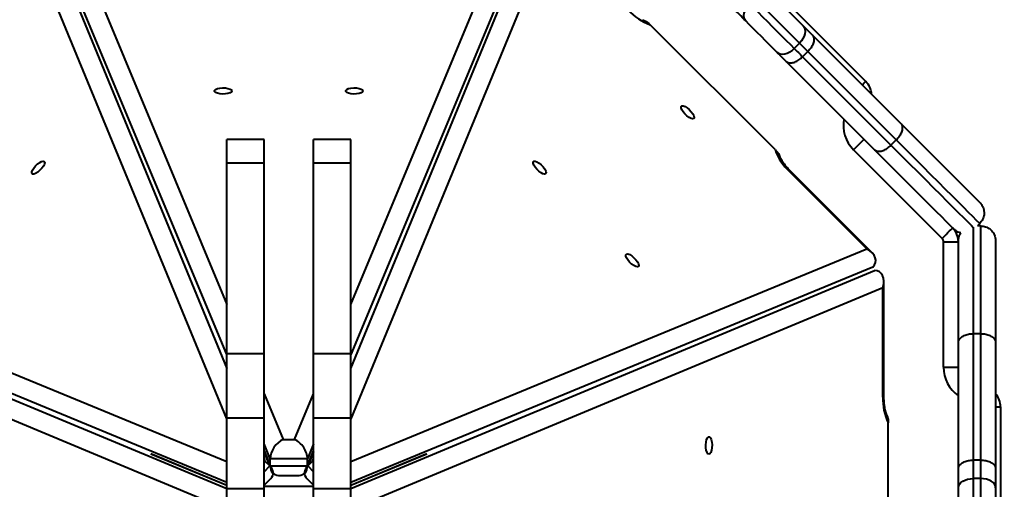
# Model space of a CAD drawing. Units: millimetres. Extents: x -5440 to 20062, y -1785 to 15717.
# Drawn here: x 5046 to 5443, y 8285 to 8474 of the extents above; entities that cross this region are included whole.
import ezdxf

# ---------------------------------------------------------------- set-up
doc = ezdxf.new("R2010")
doc.units = ezdxf.units.MM
doc.layers.add('DiKom', color=7, linetype='Continuous', lineweight=0)
doc.styles.add('style1', font='arialbd_0.ttf', dxfattribs={"width": 0.8})
doc.dimstyles.new('1-50', dxfattribs={"dimtxt": 900, "dimasz": 300, "dimexe": 100, "dimexo": 0, "dimgap": 300, "dimtad": 1, "dimtxsty": 'style1', "dimcen": 200, "dimclrd": 7, "dimclre": 7, "dimclrt": 7, "dimadec": 1, "dimazin": 2, "dimtfac": 1, "dimtmove": 0, "dimatfit": 2, "dimfxl": 0, "dimlwd": 25, "dimlwe": 18, "dimarcsym": 0})

# ---------------------------------------------------------------- blocks, each defined once
blk = doc.blocks.new('*D0')
at = {"layer": 'Defpoints', "color": 0, "transparency": 16777216}
for p in [(16618.6, 10776.61), (2517.04, 4070.84), (16618.6, -247.06)]:
    blk.add_point(p, dxfattribs=at)
at = {"layer": 'DiKom', "color": 7, "lineweight": 18, "transparency": 16777216}
for p, q in [((16618.6, 10776.61), (16618.6, -347.06)), ((2517.04, 4070.84), (2517.04, -347.06))]:
    blk.add_line(p, q, dxfattribs=at)
at = {"layer": 'DiKom', "color": 7, "lineweight": 25, "transparency": 16777216}
blk.add_line((2817.04, -247.06), (16318.6, -247.06), dxfattribs=at)
at = {"layer": 'DiKom', "color": 7, "transparency": 16777216}
for points in [[(2817.04, -197.06), (2817.04, -297.06), (2517.04, -247.06)], [(16318.6, -197.06), (16318.6, -297.06), (16618.6, -247.06)]]:
    blk.add_solid(points, dxfattribs=at)
at = {"layer": 'DiKom', "color": 7, "lineweight": 200, "transparency": 16777216, "insert": (11966.15, 512.46), "char_height": 900, "attachment_point": 5, "style": 'style1'}
blk.add_mtext('14100', dxfattribs=at)
blk = doc.blocks.new('*D1')
at = {"layer": 'Defpoints', "color": 0, "transparency": 16777216}
for p in [(4942, 13735.64), (2761.1, 2651.67), (18278.07, 2651.67)]:
    blk.add_point(p, dxfattribs=at)
at = {"layer": 'DiKom', "color": 7, "lineweight": 18, "transparency": 16777216}
for p, q in [((4942, 13735.64), (18378.07, 13735.64)), ((2761.1, 2651.67), (18378.07, 2651.67))]:
    blk.add_line(p, q, dxfattribs=at)
at = {"layer": 'DiKom', "color": 7, "lineweight": 25, "transparency": 16777216}
blk.add_line((18278.07, 13435.64), (18278.07, 2951.67), dxfattribs=at)
at = {"layer": 'DiKom', "color": 7, "transparency": 16777216}
for points in [[(18228.07, 13435.64), (18328.07, 13435.64), (18278.07, 13735.64)], [(18228.07, 2951.67), (18328.07, 2951.67), (18278.07, 2651.67)]]:
    blk.add_solid(points, dxfattribs=at)
at = {"layer": 'DiKom', "color": 7, "lineweight": 200, "transparency": 16777216, "insert": (17518.55, 6407.45), "char_height": 900, "attachment_point": 5, "rotation": 90, "style": 'style1'}
blk.add_mtext('11100', dxfattribs=at)
blk = doc.blocks.new('*D2')
at = {"layer": 'Defpoints', "color": 0, "transparency": 16777216}
for p in [(4457, 15716.75), (1654.57, 1151.03), (19961.69, 1151.03)]:
    blk.add_point(p, dxfattribs=at)
at = {"layer": 'DiKom', "color": 7, "lineweight": 18, "transparency": 16777216}
for p, q in [((4457, 15716.75), (20061.69, 15716.75)), ((1654.57, 1151.03), (20061.69, 1151.03))]:
    blk.add_line(p, q, dxfattribs=at)
at = {"layer": 'DiKom', "color": 7, "lineweight": 25, "transparency": 16777216}
blk.add_line((19961.69, 15416.75), (19961.69, 1451.03), dxfattribs=at)
at = {"layer": 'DiKom', "color": 7, "transparency": 16777216}
for points in [[(19911.69, 15416.75), (20011.69, 15416.75), (19961.69, 15716.75)], [(19911.69, 1451.03), (20011.69, 1451.03), (19961.69, 1151.03)]]:
    blk.add_solid(points, dxfattribs=at)
at = {"layer": 'DiKom', "color": 7, "lineweight": 200, "transparency": 16777216, "insert": (19202.17, 6338.92), "char_height": 900, "attachment_point": 5, "rotation": 90, "style": 'style1'}
blk.add_mtext('14600', dxfattribs=at)
blk = doc.blocks.new('*D3')
at = {"layer": 'Defpoints', "color": 0, "transparency": 16777216}
for p in [(18634.04, 11082.92), (654.57, 2151.03), (654.57, -1685.35)]:
    blk.add_point(p, dxfattribs=at)
at = {"layer": 'DiKom', "color": 7, "lineweight": 18, "transparency": 16777216}
for p, q in [((18634.04, 11082.92), (18634.04, -1785.35)), ((654.57, 2151.03), (654.57, -1785.35))]:
    blk.add_line(p, q, dxfattribs=at)
at = {"layer": 'DiKom', "color": 7, "lineweight": 25, "transparency": 16777216}
blk.add_line((18334.04, -1685.35), (954.57, -1685.35), dxfattribs=at)
at = {"layer": 'DiKom', "color": 7, "transparency": 16777216}
for points in [[(954.57, -1635.35), (954.57, -1735.35), (654.57, -1685.35)], [(18334.04, -1635.35), (18334.04, -1735.35), (18634.04, -1685.35)]]:
    blk.add_solid(points, dxfattribs=at)
at = {"layer": 'DiKom', "color": 7, "lineweight": 200, "transparency": 16777216, "insert": (12014.02, -925.53), "char_height": 900, "attachment_point": 5, "style": 'style1'}
blk.add_mtext('18000', dxfattribs=at)

msp = doc.modelspace()

# ---------------------------------------------------------------- linework, layer by layer
at = {"layer": 'DiKom', "color": 7, "linetype": 'Continuous', "lineweight": 40}
for p, q in [((5129.997, 8339.277), (5057.997, 8512.255)), ((5064.958, 8515.706), (5129.997, 8359.453)), ((5179.997, 8359.453), (5245.035, 8515.706)), ((5251.997, 8512.255), (5179.997, 8339.277)), ((5129.997, 8313.353), (5049.268, 8509.207)), ((5056.63, 8511.689), (5129.997, 8333.698)), ((5179.997, 8333.698), (5253.363, 8511.689)), ((5260.726, 8509.207), (5179.997, 8313.353)), ((5328.238, 8508.782), (5387.635, 8449.385)), ((5351.092, 8421.882), (5300.735, 8472.239)), ((5360.906, 8464.8), (5358.785, 8462.679)), ((5366.058, 8468.133), (5401.727, 8432.464)), ((5364.284, 8461.422), (5362.163, 8459.3)), ((5399.925, 8425.782), (5364.284, 8461.422)), ((5391.12, 8421.858), (5355.452, 8457.527)), ((5362.163, 8459.3), (5397.803, 8423.66)), ((5144.997, 8425.971), (5129.997, 8425.971)), ((5129.997, 8416.597), (5129.997, 8425.971)), ((5144.997, 8416.597), (5144.997, 8425.971)), ((5179.997, 8425.971), (5164.997, 8425.971)), ((5164.997, 8416.597), (5164.997, 8425.971)), ((5179.997, 8416.597), (5179.997, 8425.971)), ((5399.925, 8425.782), (5397.803, 8423.66)), ((5418.411, 8386.082), (5382.685, 8421.808)), ((5129.997, 8416.597), (5144.997, 8416.597)), ((5129.997, 8339.75), (5129.997, 8416.597)), ((5144.997, 8339.75), (5144.997, 8416.597)), ((5164.997, 8416.597), (5179.997, 8416.597)), ((5164.997, 8339.75), (5164.997, 8416.597)), ((5179.997, 8339.75), (5179.997, 8416.597)), ((5388.06, 8381.873), (5356.92, 8413.013)), ((5390.106, 8380.391), (5357.201, 8413.295)), ((5430.997, 8390.574), (5430.997, 8347.687)), ((5433.597, 8392.11), (5432.631, 8391.144)), ((5433.997, 8391.144), (5432.631, 8391.144)), ((5433.997, 8347.687), (5433.997, 8391.144)), ((5424.997, 8344.226), (5424.997, 8385.144)), ((5439.997, 8385.144), (5439.997, 8344.226)), ((4921.934, 8381.873), (5129.997, 8296.111)), ((5179.997, 8296.111), (5388.06, 8381.873)), ((5418.997, 8334.144), (5418.997, 8384.668)), ((5418.997, 8384.668), (5424.997, 8384.668)), ((5424.993, 8384.911), (5424.997, 8384.911)), ((5129.997, 8287.725), (4919.452, 8374.51)), ((5390.542, 8374.51), (5179.997, 8287.725)), ((4918.886, 8373.144), (5129.997, 8285.271)), ((5179.997, 8285.271), (5391.108, 8373.144)), ((5126.155, 8278.473), (4915.434, 8366.183)), ((5394.559, 8366.183), (5183.839, 8278.473)), ((5394.559, 8322.144), (5394.559, 8366.183)), ((5394.957, 8322.144), (5394.957, 8368.677)), ((5430.997, 8347.687), (5430.997, 8296.713)), ((5433.997, 8347.687), (5430.997, 8347.687)), ((5433.997, 8296.713), (5433.997, 8347.687)), ((5424.997, 8293.372), (5424.997, 8344.226)), ((5439.997, 8344.226), (5439.997, 8293.372)), ((5129.997, 8339.75), (5144.997, 8339.75)), ((5129.997, 8313.744), (5129.997, 8339.75)), ((5144.997, 8313.744), (5144.997, 8339.75)), ((5164.997, 8339.75), (5179.997, 8339.75)), ((5164.997, 8313.744), (5164.997, 8339.75)), ((5179.997, 8313.744), (5179.997, 8339.75)), ((5418.997, 8334.144), (5424.997, 8334.144)), ((5144.997, 8323.416), (5152.668, 8304.986)), ((5157.325, 8304.986), (5164.997, 8323.416)), ((5394.559, 8322.144), (5394.957, 8322.144)), ((5439.997, 8318.144), (5441.997, 8318.144)), ((5441.997, 8318.144), (5441.997, 8234.144)), ((5129.997, 8313.744), (5144.997, 8313.744)), ((5129.997, 8285.347), (5129.997, 8313.744)), ((5144.997, 8285.347), (5144.997, 8313.744)), ((5164.997, 8313.744), (5179.997, 8313.744)), ((5164.997, 8285.347), (5164.997, 8313.744)), ((5179.997, 8285.347), (5179.997, 8313.744)), ((5396.709, 8240.536), (5396.709, 8311.752)), ((5147.497, 8297.234), (5144.997, 8303.24)), ((5152.668, 8304.986), (5157.325, 8304.986)), ((5164.997, 8303.24), (5162.497, 8297.234)), ((5129.997, 8286.437), (5099.323, 8299.205)), ((5099.323, 8299.205), (5129.997, 8286.561)), ((5144.997, 8300.439), (5147.497, 8294.433)), ((5147.368, 8294.38), (5144.997, 8300.131)), ((5162.497, 8294.433), (5164.997, 8300.439)), ((5164.997, 8300.131), (5162.626, 8294.38)), ((5210.671, 8299.205), (5179.997, 8286.437)), ((5179.997, 8286.561), (5210.671, 8299.205)), ((5144.997, 8297.307), (5145.387, 8296.36)), ((5145.387, 8296.36), (5144.997, 8295.97)), ((5144.997, 8292.009), (5147.368, 8294.38)), ((5147.368, 8294.38), (5145.387, 8296.36)), ((5162.497, 8297.234), (5147.497, 8297.234)), ((5147.497, 8294.433), (5147.497, 8297.234)), ((5147.497, 8294.433), (5162.497, 8294.433)), ((5162.497, 8294.433), (5162.497, 8297.234)), ((5162.626, 8294.38), (5164.606, 8296.36)), ((5162.626, 8294.38), (5164.997, 8292.009)), ((5164.606, 8296.36), (5164.997, 8297.307)), ((5164.997, 8295.97), (5164.606, 8296.36)), ((5430.997, 8296.713), (5430.997, 8289.283)), ((5433.997, 8296.713), (5430.997, 8296.713)), ((5433.997, 8289.283), (5433.997, 8296.713)), ((5150.815, 8290.583), (5159.179, 8290.583)), ((5424.997, 8285.585), (5424.997, 8293.372)), ((5439.997, 8293.372), (5439.997, 8285.585)), ((5144.997, 8286.565), (5147.743, 8289.311)), ((5164.997, 8286.144), (5144.997, 8286.144)), ((5162.25, 8289.311), (5164.997, 8286.565)), ((5430.997, 8289.283), (5430.997, 8263.944)), ((5433.997, 8289.283), (5430.997, 8289.283)), ((5433.997, 8263.944), (5433.997, 8289.283)), ((5129.997, 8285.347), (5144.997, 8285.347)), ((5129.997, 8266.753), (5129.997, 8285.347)), ((5144.997, 8266.753), (5144.997, 8285.347)), ((5164.997, 8285.347), (5179.997, 8285.347)), ((5164.997, 8266.753), (5164.997, 8285.347)), ((5179.997, 8266.753), (5179.997, 8285.347)), ((5424.997, 8267.847), (5424.997, 8285.585)), ((5439.997, 8285.585), (5439.997, 8267.847))]:
    msp.add_line(p, q, dxfattribs=at)
at = {"layer": 'DiKom', "color": 7, "linetype": 'Continuous', "lineweight": 40, "flags": 128}
for points in [[(5339.24, 8473.739), (5338.811, 8474.33), (5338.562, 8475.062), (5338.502, 8475.906), (5338.633, 8476.83), (5338.951, 8477.798), (5339.443, 8478.774), (5340.09, 8479.718), (5340.867, 8480.596)], [(5340.867, 8480.596), (5342.473, 8478.991), (5344.212, 8477.251), (5346.053, 8475.411), (5347.959, 8473.504), (5349.897, 8471.567), (5351.828, 8469.635), (5353.717, 8467.746), (5355.529, 8465.935), (5357.229, 8464.235), (5358.785, 8462.679)], [(5360.906, 8464.8), (5359.35, 8466.356), (5357.65, 8468.056), (5355.839, 8469.868), (5353.949, 8471.757), (5352.018, 8473.688), (5350.081, 8475.626), (5348.174, 8477.532), (5346.334, 8479.373), (5344.594, 8481.112), (5342.989, 8482.718)], [(5349.846, 8484.345), (5351.267, 8482.925), (5352.825, 8481.367), (5354.474, 8479.717), (5356.167, 8478.025), (5357.853, 8476.338), (5359.484, 8474.708), (5361.011, 8473.181), (5362.389, 8471.803)], [(5339.24, 8473.739), (5338.577, 8474.401), (5337.907, 8475.072), (5337.229, 8475.749), (5336.544, 8476.434), (5335.852, 8477.127), (5335.152, 8477.826), (5334.446, 8478.532), (5333.733, 8479.245)], [(5351.782, 8461.196), (5350.404, 8462.574), (5348.877, 8464.101), (5347.247, 8465.731), (5345.56, 8467.418), (5343.868, 8469.111), (5342.218, 8470.76), (5340.66, 8472.318), (5339.24, 8473.739)], [(5362.389, 8471.803), (5362.846, 8471.183), (5363.122, 8470.424), (5363.207, 8469.555), (5363.098, 8468.608), (5362.798, 8467.622), (5362.32, 8466.634), (5361.681, 8465.681), (5360.906, 8464.8)], [(5362.389, 8471.803), (5362.833, 8471.359), (5363.281, 8470.91), (5363.734, 8470.458), (5364.19, 8470.001), (5364.651, 8469.54), (5365.116, 8469.075), (5365.585, 8468.606), (5366.058, 8468.133)], [(5364.284, 8461.422), (5363.849, 8461.857), (5363.417, 8462.289), (5362.989, 8462.717), (5362.565, 8463.142), (5362.144, 8463.562), (5361.727, 8463.979), (5361.315, 8464.392), (5360.906, 8464.8)], [(5351.782, 8461.196), (5352.402, 8460.739), (5353.161, 8460.463), (5354.03, 8460.378), (5354.976, 8460.487), (5355.962, 8460.787), (5356.951, 8461.265), (5357.904, 8461.904), (5358.785, 8462.679)], [(5355.452, 8457.527), (5354.979, 8458), (5354.51, 8458.469), (5354.045, 8458.934), (5353.584, 8459.395), (5353.127, 8459.851), (5352.674, 8460.304), (5352.226, 8460.752), (5351.782, 8461.196)], [(5358.785, 8462.679), (5359.193, 8462.27), (5359.606, 8461.857), (5360.023, 8461.441), (5360.443, 8461.02), (5360.868, 8460.596), (5361.296, 8460.168), (5361.728, 8459.736), (5362.163, 8459.3)], [(5386.221, 8447.971), (5386.392, 8448.142), (5386.92, 8448.67), (5387.312, 8449.062), (5387.553, 8449.304), (5387.635, 8449.385)], [(5132.041, 8445.537), (5131.851, 8445.13), (5131.303, 8444.767), (5130.456, 8444.487), (5129.4, 8444.322), (5128.252, 8444.287), (5127.135, 8444.389), (5126.171, 8444.615), (5125.463, 8444.94), (5125.089, 8445.331), (5125.089, 8445.744), (5125.463, 8446.134), (5126.171, 8446.46), (5127.135, 8446.686), (5128.252, 8446.787), (5129.4, 8446.753), (5130.456, 8446.587), (5131.303, 8446.308), (5131.851, 8445.945), (5132.041, 8445.537)], [(5184.952, 8445.537), (5184.763, 8445.13), (5184.214, 8444.767), (5183.366, 8444.487), (5182.311, 8444.322), (5181.163, 8444.287), (5180.046, 8444.389), (5179.082, 8444.615), (5178.374, 8444.94), (5178, 8445.331), (5178, 8445.744), (5178.374, 8446.134), (5179.082, 8446.46), (5180.046, 8446.686), (5181.163, 8446.787), (5182.311, 8446.753), (5183.366, 8446.587), (5184.214, 8446.308), (5184.763, 8445.945), (5184.952, 8445.537)], [(5318.252, 8434.449), (5317.83, 8434.296), (5317.185, 8434.426), (5316.388, 8434.828), (5315.525, 8435.457), (5314.689, 8436.245), (5313.971, 8437.106), (5313.448, 8437.948), (5313.178, 8438.679), (5313.19, 8439.219), (5313.482, 8439.511), (5314.022, 8439.523), (5314.753, 8439.253), (5315.595, 8438.731), (5316.456, 8438.012), (5317.244, 8437.177), (5317.873, 8436.313), (5318.275, 8435.516), (5318.406, 8434.872), (5318.252, 8434.449)], [(5401.727, 8432.464), (5405.545, 8428.646), (5409.19, 8425.001), (5412.649, 8421.543), (5415.909, 8418.282), (5418.959, 8415.233), (5421.787, 8412.405), (5424.383, 8409.808), (5426.739, 8407.452), (5428.845, 8405.346), (5430.695, 8403.497), (5432.28, 8401.911), (5433.597, 8400.595)], [(5382.685, 8421.808), (5383.513, 8422.636), (5384.309, 8423.432), (5385.042, 8424.165), (5385.685, 8424.808), (5386.213, 8425.336), (5386.605, 8425.728), (5386.846, 8425.969), (5386.928, 8426.051)], [(5433.597, 8392.11), (5432.344, 8393.362), (5430.845, 8394.861), (5429.104, 8396.602), (5427.126, 8398.58), (5424.918, 8400.788), (5422.487, 8403.22), (5419.839, 8405.867), (5416.984, 8408.722), (5413.93, 8411.776), (5410.687, 8415.02), (5407.264, 8418.442), (5403.673, 8422.033), (5399.925, 8425.782)], [(5422.99, 8389.988), (5421.674, 8391.305), (5420.088, 8392.89), (5418.239, 8394.74), (5416.132, 8396.846), (5413.777, 8399.202), (5411.18, 8401.798), (5408.352, 8404.626), (5405.302, 8407.676), (5402.042, 8410.936), (5398.584, 8414.394), (5394.939, 8418.04), (5391.12, 8421.858)], [(5397.803, 8423.66), (5401.552, 8419.912), (5405.143, 8416.321), (5408.565, 8412.898), (5411.809, 8409.655), (5414.863, 8406.601), (5417.718, 8403.746), (5420.365, 8401.098), (5422.797, 8398.667), (5425.005, 8396.459), (5426.983, 8394.481), (5428.724, 8392.74), (5430.223, 8391.241), (5430.918, 8390.546)], [(5056.399, 8417.105), (5056.553, 8416.683), (5056.422, 8416.038), (5056.02, 8415.241), (5055.392, 8414.378), (5054.604, 8413.542), (5053.742, 8412.824), (5052.901, 8412.301), (5052.17, 8412.032), (5051.629, 8412.043), (5051.337, 8412.335), (5051.326, 8412.876), (5051.595, 8413.607), (5052.118, 8414.448), (5052.836, 8415.31), (5053.672, 8416.098), (5054.535, 8416.726), (5055.332, 8417.128), (5055.977, 8417.259), (5056.399, 8417.105)], [(5258.544, 8412.155), (5258.122, 8412.001), (5257.477, 8412.132), (5256.68, 8412.534), (5255.817, 8413.163), (5254.981, 8413.951), (5254.263, 8414.812), (5253.74, 8415.654), (5253.47, 8416.385), (5253.482, 8416.925), (5253.774, 8417.217), (5254.315, 8417.229), (5255.045, 8416.959), (5255.887, 8416.437), (5256.749, 8415.718), (5257.536, 8414.882), (5258.165, 8414.019), (5258.567, 8413.222), (5258.698, 8412.577), (5258.544, 8412.155)], [(5356.92, 8413.013), (5357.14, 8413.234), (5357.201, 8413.295)], [(5418.411, 8386.082), (5419.239, 8386.91), (5420.034, 8387.706), (5420.768, 8388.439), (5421.411, 8389.082), (5421.938, 8389.61), (5422.331, 8390.002), (5422.572, 8390.243), (5422.653, 8390.325)], [(5295.958, 8374.741), (5295.536, 8374.588), (5294.891, 8374.719), (5294.094, 8375.12), (5293.231, 8375.749), (5292.395, 8376.537), (5291.676, 8377.398), (5291.154, 8378.24), (5290.884, 8378.971), (5290.896, 8379.511), (5291.188, 8379.804), (5291.728, 8379.815), (5292.459, 8379.545), (5293.301, 8379.023), (5294.162, 8378.305), (5294.95, 8377.469), (5295.579, 8376.605), (5295.981, 8375.808), (5296.112, 8375.164), (5295.958, 8374.741)], [(5324.39, 8299.1), (5323.983, 8299.289), (5323.62, 8299.837), (5323.34, 8300.685), (5323.174, 8301.74), (5323.14, 8302.889), (5323.242, 8304.005), (5323.467, 8304.97), (5323.793, 8305.678), (5324.184, 8306.052), (5324.597, 8306.052), (5324.987, 8305.678), (5325.313, 8304.97), (5325.539, 8304.005), (5325.64, 8302.889), (5325.606, 8301.74), (5325.44, 8300.685), (5325.161, 8299.837), (5324.797, 8299.289), (5324.39, 8299.1)], [(5424.997, 8285.585), (5425.112, 8286.306), (5425.453, 8287), (5426.008, 8287.639), (5426.754, 8288.2), (5427.663, 8288.66), (5428.701, 8289.002), (5429.826, 8289.212), (5430.997, 8289.283)], [(5439.997, 8285.585), (5439.881, 8286.306), (5439.54, 8287), (5438.986, 8287.639), (5438.239, 8288.2), (5437.33, 8288.66), (5436.293, 8289.002), (5435.167, 8289.212), (5433.997, 8289.283)]]:
    msp.add_lwpolyline(points, dxfattribs=at)
at = {"layer": 'DiKom', "color": 7, "linetype": 'Continuous', "lineweight": 40}
for centre, radius, start, end in [((5307.71, 8492.516), 21.443, 222.36372, 251.0173), ((5381.978, 8443.728), 8, 3.59038, 45), ((5392.585, 8431.707), 14, 169.8499, 225), ((5371.368, 8428.857), 21.442, 198.98276, 227.63838), ((5416.997, 8384.668), 8, 0, 45), ((5416.997, 8384.668), 2, 0, 45), ((5418.997, 8384.911), 6, 0, 14.83365), ((5432.997, 8334.144), 14, 180, 235.1501), ((5415.977, 8321.157), 21.441, 177.36163, 206.01785), ((5433.997, 8318.144), 8, 0, 41.40962)]:
    msp.add_arc(centre, radius, start, end, dxfattribs=at)
for centre, major_axis, start_param, end_param in [((5384.099, 8377.912), (7.497, -1.498), 5.8645137, 7.43531), ((5388.957, 8366.183), (4.242, 6.36), 5.1310606, 6.7018569), ((5152.668, 8299.384), (3.656, 5.482), 0.7851908, 2.3559871), ((5157.325, 8299.384), (-3.656, 5.482), 3.9271982, 5.4979946), ((5140.21, 8294.224), (6.461, -1.291), 0.7856056, 0.8786334), ((5142.19, 8292.244), (6.461, -1.291), 5.8645137, 7.0687909), ((5152.668, 8296.584), (3.656, 5.482), 2.3559871, 3.5602643), ((5157.325, 8296.584), (-3.656, 5.482), 2.722921, 3.9271982), ((5167.803, 8292.244), (6.461, 1.291), 2.3559871, 3.5602643), ((5169.783, 8294.224), (6.461, 1.291), 2.2629592, 2.3559871)]:
    msp.add_ellipse(centre, major_axis=major_axis, ratio=0.6672067, start_param=start_param, end_param=end_param, dxfattribs=at)
for points, knots in [([(5297.586, 8474.206), (5297.913, 8474.101), (5299.097, 8473.721), (5300.047, 8472.861), (5300.735, 8472.239)], [0, 0, 0, 0, 0.2761457, 1, 1, 1, 1]), ([(5366.058, 8468.133), (5366.078, 8468.112), (5366.258, 8467.928), (5366.616, 8467.372), (5366.817, 8466.222), (5366.478, 8464.63), (5365.634, 8462.935), (5364.734, 8461.926), (5364.284, 8461.422)], [0, 0, 0, 0, 0.01587, 0.1413084, 0.3559933, 0.5706552, 0.7853222, 1, 1, 1, 1]), ([(5355.452, 8457.527), (5355.472, 8457.506), (5355.657, 8457.327), (5356.213, 8456.969), (5357.363, 8456.768), (5358.955, 8457.107), (5360.65, 8457.951), (5361.659, 8458.851), (5362.163, 8459.3)], [0, 0, 0, 0, 0.0158755, 0.1413104, 0.3559881, 0.570661, 0.7853291, 1, 1, 1, 1]), ([(5401.727, 8432.464), (5401.74, 8432.452), (5401.917, 8432.271), (5402.276, 8431.723), (5402.47, 8430.569), (5402.124, 8428.984), (5401.275, 8427.294), (5400.375, 8426.286), (5399.925, 8425.782)], [0, 0, 0, 0, 0.0098689, 0.1413369, 0.3560141, 0.5706889, 0.7853392, 1, 1, 1, 1]), ([(5351.092, 8421.882), (5351.714, 8421.194), (5352.576, 8420.241), (5352.957, 8419.052), (5353.063, 8418.721)], [0, 0, 0, 0, 0.7213609, 1, 1, 1, 1]), ([(5391.12, 8421.858), (5391.133, 8421.845), (5391.314, 8421.668), (5391.862, 8421.308), (5393.016, 8421.115), (5394.601, 8421.461), (5396.291, 8422.31), (5397.299, 8423.21), (5397.803, 8423.66)], [0, 0, 0, 0, 0.0098639, 0.1413271, 0.3560066, 0.5706837, 0.7853467, 1, 1, 1, 1]), ([(5357.201, 8413.295), (5357.006, 8413.494), (5356.434, 8414.076), (5355.554, 8415.074), (5354.641, 8416.243), (5353.914, 8417.319), (5353.414, 8418.194), (5353.239, 8418.59), (5353.164, 8418.759)], [0, 0, 0, 0, 0.1023487, 0.2989995, 0.4935198, 0.6832573, 0.8656503, 1, 1, 1, 1]), ([(5433.597, 8400.595), (5433.604, 8400.588), (5433.926, 8400.263), (5434.631, 8399.373), (5435.321, 8397.689), (5435.421, 8395.658), (5434.881, 8393.672), (5434.025, 8392.63), (5433.597, 8392.11)], [0, 0, 0, 0, 0.0032997, 0.1465885, 0.3614478, 0.5747721, 0.7873713, 1, 1, 1, 1]), ([(5425.948, 8388.374), (5425.94, 8388.374), (5425.261, 8388.407), (5424.217, 8388.992), (5423.321, 8389.658), (5422.997, 8389.981), (5422.99, 8389.988)], [0, 0, 0, 0, 0.0070239, 0.5973219, 0.9909591, 1, 1, 1, 1]), ([(5433.997, 8391.144), (5434.669, 8391.078), (5436.014, 8390.946), (5437.805, 8389.919), (5439.171, 8388.405), (5439.865, 8386.728), (5439.996, 8385.606), (5439.997, 8385.156), (5439.997, 8385.144)], [0, 0, 0, 0, 0.2135376, 0.4270575, 0.6410017, 0.8557848, 0.9961808, 1, 1, 1, 1]), ([(5424.997, 8385.144), (5424.997, 8385.156), (5424.998, 8385.606), (5425.156, 8386.706), (5425.481, 8387.854), (5425.939, 8388.364), (5425.948, 8388.374)], [0, 0, 0, 0, 0.0105119, 0.3969371, 0.9880859, 1, 1, 1, 1]), ([(5424.997, 8344.226), (5424.997, 8344.24), (5424.999, 8344.495), (5425.13, 8345.137), (5425.812, 8346.097), (5427.177, 8346.976), (5428.973, 8347.572), (5430.322, 8347.649), (5430.997, 8347.687)], [0, 0, 0, 0, 0.0076545, 0.1414335, 0.3561397, 0.5707776, 0.7853879, 1, 1, 1, 1]), ([(5433.997, 8347.687), (5434.671, 8347.649), (5436.02, 8347.572), (5437.816, 8346.976), (5439.181, 8346.097), (5439.863, 8345.137), (5439.995, 8344.495), (5439.997, 8344.24), (5439.997, 8344.226)], [0, 0, 0, 0, 0.2146012, 0.4292132, 0.6438527, 0.8585655, 0.9923455, 1, 1, 1, 1]), ([(5395.968, 8315.413), (5395.967, 8315.414), (5395.904, 8315.54), (5395.723, 8316.085), (5395.476, 8316.991), (5395.242, 8318.193), (5395.065, 8319.588), (5394.971, 8320.938), (5394.961, 8321.803), (5394.957, 8322.144)], [0, 0, 0, 0, 0.0007736, 0.1536309, 0.3193395, 0.4965419, 0.6827711, 0.8751489, 1, 1, 1, 1]), ([(5395.873, 8315.369), (5396.03, 8315.064), (5396.599, 8313.958), (5396.663, 8312.678), (5396.709, 8311.752)], [0, 0, 0, 0, 0.2761422, 1, 1, 1, 1]), ([(5424.997, 8293.372), (5424.997, 8293.381), (5424.998, 8293.63), (5425.128, 8294.25), (5425.815, 8295.182), (5427.18, 8296.028), (5428.974, 8296.602), (5430.323, 8296.676), (5430.997, 8296.713)], [0, 0, 0, 0, 0.0053947, 0.1420463, 0.3567638, 0.5712568, 0.7856182, 1, 1, 1, 1]), ([(5433.997, 8296.713), (5434.671, 8296.676), (5436.019, 8296.602), (5437.814, 8296.028), (5439.179, 8295.182), (5439.866, 8294.25), (5439.995, 8293.63), (5439.997, 8293.381), (5439.997, 8293.372)], [0, 0, 0, 0, 0.2143714, 0.428746, 0.6432326, 0.8579523, 0.9946052, 1, 1, 1, 1])]:
    msp.add_open_spline(points, degree=3, knots=knots, dxfattribs=at)

# ---------------------------------------------------------------- dimensions: what is measured, and where the dimension line sits
at = {"layer": 'DiKom', "color": 3, "lineweight": 200}
for base, p1, p2, text, picture, middle in [((19961.69, 1151.026), (4456.997, 15716.752), (1654.572, 1151.026), '14600', '*D2', (19961.69, 6338.921)), ((18278.069, 2651.669), (4941.997, 13735.641), (2761.101, 2651.669), '11100', '*D1', (18278.069, 6407.447))]:
    dim = msp.add_linear_dim(base=base, p1=p1, p2=p2, angle=90, text=text, dimstyle='1-50', dxfattribs=at)
    dim.commit()
    dim.dimension.update_dxf_attribs({"geometry": picture, "text_midpoint": middle, "dimtype": 160})
for base, p1, p2, text, picture, middle in [((654.572, -1685.354), (18634.037, 11082.917), (654.572, 2151.026), '18000', '*D3', (12014.018, -1685.354)), ((16618.6, -247.057), (2517.04, 4070.843), (16618.6, 10776.611), '14100', '*D0', (11966.154, -247.057))]:
    dim = msp.add_linear_dim(base=base, p1=p1, p2=p2, text=text, dimstyle='1-50', dxfattribs=at)
    dim.commit()
    dim.dimension.update_dxf_attribs({"geometry": picture, "text_midpoint": middle, "dimtype": 160})

doc.saveas('drawing.dxf')
